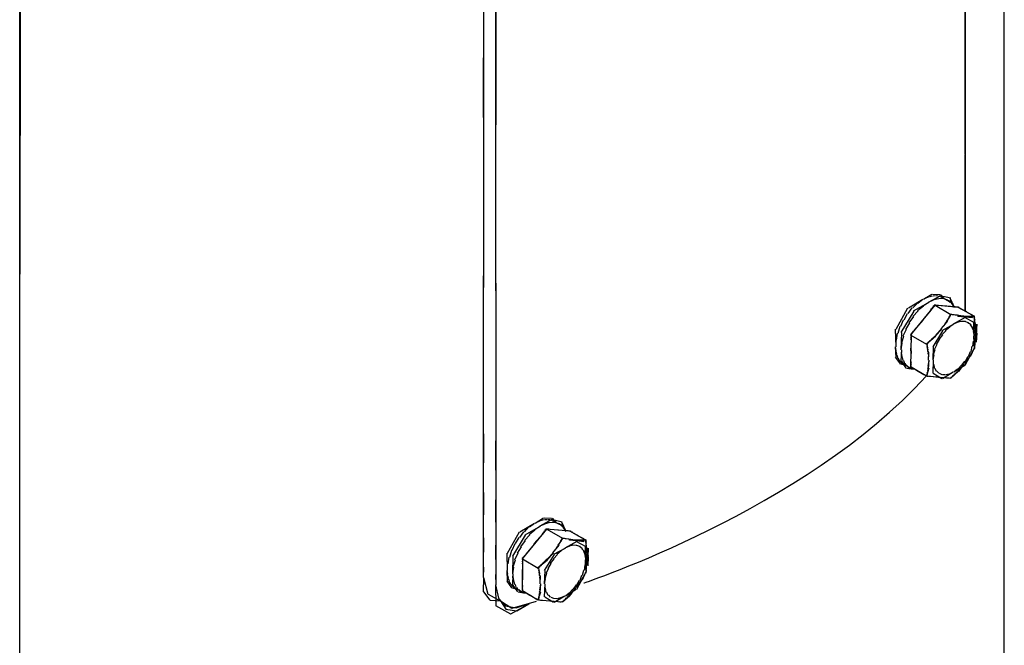
# Model space of a CAD drawing. Extents: x 16 to 200, y 9 to 270.
# Drawn here: x 97 to 116, y 160 to 172 of the extents above; entities that cross this region are included whole.
import ezdxf

# ---------------------------------------------------------------- set-up
doc = ezdxf.new("R2010")
doc.units = 0
doc.header["$MEASUREMENT"] = 0
doc.layers.add('FOREGROUND', color=5, linetype='CONTINUOUS')

msp = doc.modelspace()

# ---------------------------------------------------------------- linework, layer by layer
at = {"layer": 'FOREGROUND', "color": 7}
for p, q in [((115.647, 168.888), (115.637, 230.535)), ((97.303, 154.13), (97.307, 208.461)), ((114.921, 166.132), (114.912, 181.885)), ((114.928, 181.83), (114.912, 166.126)), ((105.945, 178.311), (105.939, 161.163)), ((106.178, 161.029), (106.173, 178.177)), ((105.945, 175.632), (105.939, 169.737)), ((106.178, 169.603), (106.173, 175.497)), ((97.313, 172.871), (97.301, 166.817)), ((105.945, 169.737), (105.939, 163.843)), ((106.178, 163.708), (106.173, 169.603)), ((115.638, 169.082), (115.631, 141.558)), ((114.141, 166.35), (114.298, 166.447)), ((114.203, 166.381), (114.252, 166.403)), ((114.457, 166.416), (114.231, 166.292)), ((114.263, 166.403), (114.309, 166.416)), ((114.309, 166.447), (114.447, 166.439)), ((114.32, 166.416), (114.364, 166.419)), ((114.375, 166.419), (114.414, 166.414)), ((114.425, 166.414), (114.461, 166.401)), ((114.649, 166.369), (114.446, 166.416)), ((114.458, 166.439), (114.54, 166.349)), ((113.859, 166.187), (114.131, 166.35)), ((114.354, 166.239), (113.898, 165.685)), ((113.942, 166.188), (114.027, 166.278)), ((114.242, 166.292), (113.948, 166.129)), ((114.139, 166.221), (114.031, 166.131)), ((114.038, 166.278), (114.131, 166.35)), ((114.242, 166.292), (114.128, 166.221)), ((114.141, 166.35), (114.192, 166.381)), ((114.321, 166.33), (114.231, 166.292)), ((114.397, 166.354), (114.31, 166.33)), ((114.349, 166.233), (114.324, 166.215)), ((114.354, 166.239), (114.338, 166.233)), ((114.359, 166.239), (114.343, 166.239)), ((114.354, 166.239), (114.343, 166.239)), ((114.354, 166.239), (114.343, 166.239)), ((114.8, 166.199), (114.343, 166.239)), ((114.373, 166.237), (114.348, 166.239)), ((114.358, 166.239), (114.65, 166.067)), ((114.395, 166.235), (114.362, 166.237)), ((114.424, 166.233), (114.384, 166.235)), ((114.469, 166.362), (114.386, 166.354)), ((114.577, 166.219), (114.413, 166.233)), ((114.535, 166.355), (114.458, 166.362)), ((114.472, 166.401), (114.503, 166.379)), ((114.514, 166.379), (114.54, 166.349)), ((114.595, 166.335), (114.524, 166.355)), ((114.551, 166.349), (114.591, 166.328)), ((114.551, 166.349), (114.612, 166.329)), ((114.647, 166.301), (114.584, 166.335)), ((114.602, 166.328), (114.636, 166.297)), ((114.623, 166.329), (114.668, 166.279)), ((114.691, 166.254), (114.636, 166.301)), ((114.719, 166.194), (114.638, 166.369)), ((114.647, 166.297), (114.674, 166.256)), ((114.679, 166.279), (114.704, 166.204)), ((114.724, 166.194), (114.679, 166.254)), ((114.685, 166.256), (114.704, 166.204)), ((113.63, 165.79), (113.848, 166.187)), ((113.959, 166.129), (113.719, 165.733)), ((113.78, 165.968), (113.845, 166.084)), ((113.856, 166.084), (113.931, 166.188)), ((114.042, 166.131), (113.944, 166.026)), ((114.285, 166.152), (114.121, 165.962)), ((114.313, 166.188), (114.274, 166.152)), ((114.335, 166.215), (114.302, 166.188)), ((114.73, 166.206), (114.566, 166.219)), ((114.651, 166.067), (114.575, 165.938)), ((114.64, 166.045), (114.614, 166.019)), ((114.648, 166.062), (114.629, 166.045)), ((114.651, 166.067), (114.637, 166.062)), ((114.656, 166.067), (114.64, 166.067)), ((114.651, 166.067), (114.64, 166.067)), ((114.651, 166.067), (114.64, 166.067)), ((115.059, 166.011), (114.64, 166.067)), ((114.669, 166.065), (114.645, 166.067)), ((114.688, 166.062), (114.658, 166.065)), ((114.713, 166.059), (114.677, 166.062)), ((114.773, 166.05), (114.702, 166.059)), ((114.758, 166.203), (114.719, 166.206)), ((114.78, 166.201), (114.748, 166.203)), ((114.838, 166.041), (114.762, 166.05)), ((114.795, 166.2), (114.769, 166.201)), ((114.8, 166.199), (114.784, 166.2)), ((114.803, 166.197), (114.789, 166.199)), ((114.8, 166.199), (114.789, 166.199)), ((114.8, 166.199), (114.789, 166.199)), ((115.097, 166.028), (114.789, 166.199)), ((114.812, 166.192), (114.792, 166.197)), ((114.846, 166.172), (114.801, 166.192)), ((114.896, 166.032), (114.827, 166.041)), ((114.948, 166.113), (114.835, 166.172)), ((115.05, 166.055), (114.937, 166.113)), ((115.084, 166.035), (115.039, 166.055)), ((113.718, 165.845), (113.769, 165.968)), ((113.88, 165.91), (113.806, 165.787)), ((113.955, 166.026), (113.869, 165.91)), ((114.132, 165.962), (113.968, 165.771)), ((114.586, 165.938), (114.465, 165.797)), ((114.55, 165.899), (114.465, 165.797)), ((114.708, 165.884), (114.485, 165.762)), ((114.58, 165.945), (114.539, 165.899)), ((114.605, 165.985), (114.569, 165.945)), ((114.625, 166.019), (114.594, 165.985)), ((114.708, 165.884), (114.62, 165.831)), ((114.92, 166.007), (114.697, 165.884)), ((114.786, 165.92), (114.697, 165.884)), ((115.099, 166.028), (114.772, 166.035)), ((114.858, 165.936), (114.775, 165.92)), ((114.783, 166.035), (114.91, 166.023)), ((114.923, 165.933), (114.847, 165.936)), ((114.89, 166.029), (114.875, 166.028)), ((114.886, 166.028), (114.878, 166.027)), ((114.916, 166.03), (114.879, 166.029)), ((114.919, 166.028), (114.885, 166.032)), ((114.889, 166.027), (114.889, 166.025)), ((114.9, 166.025), (114.91, 166.023)), ((114.958, 166.03), (114.905, 166.03)), ((114.937, 166.025), (114.908, 166.028)), ((115.092, 165.908), (114.909, 166.007)), ((114.98, 165.911), (114.912, 165.933)), ((114.921, 166.023), (114.929, 166.022)), ((114.921, 166.023), (115.048, 166.011)), ((114.947, 166.023), (114.926, 166.025)), ((114.949, 166.021), (114.936, 166.023)), ((114.94, 166.022), (114.938, 166.021)), ((115.006, 166.029), (114.947, 166.03)), ((115.027, 165.873), (114.969, 165.911)), ((115.052, 166.029), (114.995, 166.029)), ((115.062, 165.818), (115.016, 165.873)), ((115.085, 166.028), (115.041, 166.029)), ((115.093, 166.03), (115.073, 166.035)), ((115.095, 166.028), (115.074, 166.028)), ((115.087, 165.663), (115.081, 165.908)), ((115.097, 166.028), (115.082, 166.03)), ((115.099, 166.028), (115.084, 166.028)), ((115.097, 166.022), (115.086, 166.028)), ((115.097, 166.028), (115.086, 166.028)), ((115.097, 166.028), (115.086, 166.028)), ((115.132, 165.552), (115.086, 166.028)), ((115.098, 166.008), (115.086, 166.022)), ((115.1, 165.985), (115.087, 166.008)), ((115.093, 166.028), (115.088, 166.028)), ((115.102, 165.956), (115.089, 165.985)), ((115.108, 165.886), (115.091, 165.956)), ((115.115, 165.811), (115.097, 165.886)), ((115.097, 165.434), (115.122, 165.884)), ((115.133, 165.884), (115.122, 165.718)), ((113.63, 165.464), (113.619, 165.79)), ((113.641, 165.589), (113.659, 165.717)), ((113.67, 165.717), (113.707, 165.845)), ((113.73, 165.733), (113.719, 165.406)), ((113.818, 165.787), (113.759, 165.659)), ((113.914, 165.691), (113.898, 165.685)), ((113.909, 165.685), (113.898, 165.678)), ((113.909, 165.685), (113.898, 165.091)), ((113.909, 165.685), (113.898, 165.685)), ((113.909, 165.685), (113.898, 165.685)), ((113.909, 165.678), (113.898, 165.659)), ((113.928, 165.709), (113.903, 165.691)), ((113.907, 165.683), (114.199, 165.512)), ((113.95, 165.736), (113.917, 165.709)), ((113.979, 165.771), (113.939, 165.736)), ((114.496, 165.762), (114.313, 165.464)), ((114.387, 165.693), (114.331, 165.645)), ((114.476, 165.797), (114.354, 165.655)), ((114.476, 165.797), (114.376, 165.693)), ((114.493, 165.684), (114.425, 165.598)), ((114.559, 165.763), (114.482, 165.684)), ((114.631, 165.831), (114.548, 165.763)), ((115.084, 165.748), (115.051, 165.818)), ((115.092, 165.663), (115.073, 165.748)), ((115.121, 165.743), (115.104, 165.811)), ((115.124, 165.716), (115.11, 165.743)), ((115.115, 165.638), (115.111, 165.701)), ((115.127, 165.697), (115.113, 165.716)), ((115.122, 165.701), (115.114, 165.726)), ((115.125, 165.726), (115.116, 165.744)), ((115.13, 165.685), (115.116, 165.697)), ((115.127, 165.744), (115.119, 165.753)), ((115.131, 165.684), (115.119, 165.685)), ((115.13, 165.753), (115.12, 165.754)), ((115.132, 165.694), (115.12, 165.684)), ((115.133, 165.718), (115.121, 165.694)), ((115.133, 165.718), (115.121, 165.552)), ((115.131, 165.754), (115.122, 165.742)), ((115.133, 165.742), (115.122, 165.718)), ((113.63, 165.464), (113.63, 165.589)), ((113.74, 165.531), (113.719, 165.406)), ((113.77, 165.659), (113.729, 165.531)), ((113.909, 165.659), (113.898, 165.63)), ((113.909, 165.63), (113.898, 165.592)), ((113.909, 165.592), (113.898, 165.388)), ((114.365, 165.655), (114.195, 165.514)), ((114.213, 165.52), (114.195, 165.514)), ((114.206, 165.514), (114.195, 165.514)), ((114.206, 165.514), (114.195, 165.514)), ((114.206, 165.514), (114.196, 165.507)), ((114.207, 165.507), (114.2, 165.488)), ((114.232, 165.538), (114.202, 165.52)), ((114.211, 165.488), (114.205, 165.459)), ((114.206, 165.514), (114.225, 165.366)), ((114.262, 165.566), (114.221, 165.538)), ((114.3, 165.602), (114.251, 165.566)), ((114.342, 165.645), (114.288, 165.602)), ((114.39, 165.505), (114.343, 165.409)), ((114.436, 165.598), (114.379, 165.505)), ((115.062, 165.473), (115.073, 165.569)), ((115.092, 165.663), (115.081, 165.663)), ((115.084, 165.569), (115.081, 165.663)), ((115.092, 165.663), (115.081, 165.663)), ((115.092, 165.418), (115.081, 165.663)), ((115.098, 165.453), (115.092, 165.502)), ((115.103, 165.502), (115.097, 165.568)), ((115.108, 165.568), (115.104, 165.638)), ((113.634, 165.395), (113.619, 165.464)), ((113.63, 165.27), (113.619, 165.464)), ((113.645, 165.332), (113.623, 165.395)), ((113.662, 165.276), (113.634, 165.332)), ((113.73, 165.406), (113.719, 165.196)), ((113.73, 165.406), (113.723, 165.332)), ((113.734, 165.332), (113.736, 165.265)), ((113.909, 165.388), (113.898, 165.184)), ((114.216, 165.459), (114.21, 165.421)), ((114.221, 165.421), (114.217, 165.376)), ((114.228, 165.376), (114.221, 165.325)), ((114.236, 165.366), (114.228, 165.215)), ((114.232, 165.325), (114.228, 165.215)), ((114.324, 165.464), (114.313, 165.219)), ((114.332, 165.313), (114.313, 165.219)), ((114.354, 165.409), (114.32, 165.313)), ((114.92, 165.12), (115.081, 165.418)), ((114.98, 165.284), (115.016, 165.377)), ((114.989, 165.255), (115.01, 165.303)), ((115.021, 165.303), (115.036, 165.346)), ((115.026, 165.296), (115.086, 165.434)), ((115.027, 165.377), (115.051, 165.473)), ((115.047, 165.346), (115.057, 165.382)), ((115.068, 165.382), (115.073, 165.41)), ((115.084, 165.41), (115.082, 165.428)), ((115.097, 165.434), (115.086, 165.439)), ((115.093, 165.428), (115.086, 165.434)), ((115.097, 165.434), (115.086, 165.434)), ((115.097, 165.434), (115.086, 165.434)), ((115.097, 165.439), (115.087, 165.453)), ((113.711, 165.145), (113.619, 165.27)), ((113.686, 165.228), (113.651, 165.276)), ((113.716, 165.186), (113.675, 165.228)), ((113.836, 165.11), (113.7, 165.145)), ((113.751, 165.153), (113.705, 165.186)), ((113.73, 165.196), (113.814, 165.067)), ((113.791, 165.127), (113.74, 165.153)), ((113.747, 165.265), (113.757, 165.206)), ((113.768, 165.206), (113.785, 165.155)), ((113.836, 165.11), (113.78, 165.127)), ((113.796, 165.155), (113.819, 165.113)), ((113.909, 165.184), (113.898, 165.146)), ((113.909, 165.146), (113.898, 165.117)), ((114.239, 165.215), (114.224, 165.105)), ((114.239, 165.215), (114.231, 165.064)), ((114.324, 165.219), (114.313, 164.974)), ((114.324, 165.219), (114.32, 165.134)), ((114.332, 165.134), (114.343, 165.064)), ((114.708, 164.998), (114.909, 165.12)), ((114.786, 165.051), (114.847, 165.119)), ((114.797, 165), (114.901, 165.148)), ((114.823, 165.043), (114.901, 165.148)), ((114.858, 165.119), (114.912, 165.197)), ((114.912, 165.148), (115.015, 165.296)), ((114.912, 165.148), (114.978, 165.255)), ((114.923, 165.197), (114.969, 165.284)), ((113.89, 165.071), (113.825, 165.11)), ((113.867, 165.08), (113.825, 165.11)), ((113.825, 165.067), (113.957, 165.045)), ((113.83, 165.113), (113.86, 165.081)), ((113.908, 165.058), (113.856, 165.08)), ((113.871, 165.081), (113.906, 165.058)), ((113.951, 165.047), (113.878, 165.071)), ((113.945, 165.047), (113.897, 165.058)), ((113.909, 165.117), (113.898, 165.098)), ((113.909, 165.098), (113.898, 165.091)), ((113.909, 165.091), (113.898, 165.091)), ((113.909, 165.091), (113.898, 165.091)), ((113.909, 165.091), (113.898, 165.091)), ((113.903, 165.091), (113.898, 165.091)), ((113.909, 165.091), (113.901, 165.089)), ((113.909, 165.091), (114.195, 164.92)), ((113.912, 165.089), (113.911, 165.084)), ((113.917, 165.058), (113.957, 165.045)), ((113.922, 165.084), (113.944, 165.065)), ((113.955, 165.065), (114.046, 165.006)), ((114.057, 165.006), (114.149, 164.947)), ((114.16, 164.947), (114.182, 164.927)), ((114.242, 165.064), (114.195, 164.92)), ((114.211, 164.945), (114.196, 164.926)), ((114.217, 164.973), (114.2, 164.945)), ((114.224, 165.011), (114.206, 164.973)), ((114.23, 165.055), (114.213, 165.011)), ((114.235, 165.105), (114.219, 165.055)), ((114.324, 164.974), (114.485, 164.875)), ((114.354, 165.064), (114.379, 165.009)), ((114.39, 165.009), (114.425, 164.97)), ((114.436, 164.97), (114.482, 164.949)), ((114.493, 164.949), (114.548, 164.946)), ((114.496, 164.875), (114.697, 164.998)), ((114.559, 164.946), (114.62, 164.962)), ((114.631, 164.962), (114.697, 164.998)), ((114.651, 164.88), (114.786, 165)), ((114.704, 164.926), (114.728, 164.959)), ((114.708, 164.998), (114.775, 165.051)), ((114.739, 164.959), (114.768, 164.998)), ((114.779, 164.998), (114.812, 165.043)), ((114.193, 164.927), (114.191, 164.922)), ((114.207, 164.926), (114.195, 164.92)), ((114.202, 164.922), (114.195, 164.92)), ((114.206, 164.92), (114.195, 164.92)), ((114.206, 164.92), (114.195, 164.92)), ((114.206, 164.92), (114.195, 164.92)), ((114.206, 164.92), (114.2, 164.919)), ((114.206, 164.92), (114.64, 164.88)), ((114.211, 164.919), (114.214, 164.918)), ((114.225, 164.918), (114.236, 164.916)), ((114.247, 164.916), (114.265, 164.914)), ((114.276, 164.914), (114.417, 164.9)), ((114.429, 164.9), (114.571, 164.886)), ((114.582, 164.886), (114.599, 164.884)), ((114.61, 164.884), (114.621, 164.882)), ((114.632, 164.882), (114.635, 164.881)), ((114.646, 164.881), (114.64, 164.88)), ((114.651, 164.88), (114.64, 164.88)), ((114.651, 164.88), (114.64, 164.88)), ((114.651, 164.88), (114.647, 164.886)), ((114.658, 164.886), (114.665, 164.901)), ((114.676, 164.901), (114.693, 164.926)), ((105.945, 163.843), (105.939, 162.746)), ((106.178, 162.611), (106.173, 163.708)), ((105.945, 162.746), (105.939, 161.9)), ((106.178, 161.765), (106.172, 162.611)), ((106.904, 162.176), (107.061, 162.273)), ((106.904, 162.176), (106.955, 162.208)), ((106.966, 162.208), (107.015, 162.23)), ((107.219, 162.243), (106.993, 162.118)), ((107.026, 162.23), (107.072, 162.242)), ((107.072, 162.273), (107.21, 162.266)), ((107.083, 162.242), (107.126, 162.246)), ((107.137, 162.246), (107.176, 162.241)), ((107.232, 162.188), (107.149, 162.18)), ((107.187, 162.241), (107.223, 162.227)), ((107.411, 162.195), (107.208, 162.243)), ((107.221, 162.266), (107.303, 162.175)), ((107.298, 162.182), (107.221, 162.188)), ((107.234, 162.227), (107.265, 162.205)), ((107.276, 162.205), (107.303, 162.175)), ((107.481, 162.021), (107.4, 162.195)), ((106.392, 161.617), (106.611, 162.013)), ((106.618, 161.91), (106.694, 162.015)), ((106.622, 162.013), (106.893, 162.176)), ((107.117, 162.066), (106.661, 161.512)), ((106.705, 162.015), (106.79, 162.105)), ((107.004, 162.118), (106.71, 161.955)), ((106.901, 162.047), (106.794, 161.957)), ((106.801, 162.105), (106.893, 162.176)), ((107.004, 162.118), (106.89, 162.047)), ((107.084, 162.157), (106.993, 162.118)), ((107.076, 162.015), (107.036, 161.979)), ((107.098, 162.042), (107.065, 162.015)), ((107.16, 162.18), (107.073, 162.157)), ((107.112, 162.059), (107.086, 162.042)), ((107.117, 162.066), (107.101, 162.059)), ((107.122, 162.065), (107.106, 162.066)), ((107.117, 162.066), (107.106, 162.066)), ((107.117, 162.066), (107.106, 162.066)), ((107.562, 162.026), (107.106, 162.066)), ((107.136, 162.064), (107.111, 162.065)), ((107.12, 162.065), (107.412, 161.894)), ((107.158, 162.062), (107.125, 162.064)), ((107.187, 162.059), (107.147, 162.062)), ((107.34, 162.046), (107.176, 162.059)), ((107.358, 162.161), (107.287, 162.182)), ((107.314, 162.175), (107.353, 162.155)), ((107.314, 162.175), (107.374, 162.155)), ((107.492, 162.032), (107.329, 162.046)), ((107.41, 162.127), (107.347, 162.161)), ((107.365, 162.155), (107.398, 162.124)), ((107.385, 162.155), (107.431, 162.106)), ((107.453, 162.08), (107.399, 162.127)), ((107.409, 162.124), (107.436, 162.082)), ((107.442, 162.106), (107.467, 162.031)), ((107.486, 162.021), (107.442, 162.08)), ((107.447, 162.082), (107.467, 162.031)), ((107.521, 162.03), (107.481, 162.032)), ((107.543, 162.028), (107.51, 162.03)), ((107.557, 162.026), (107.532, 162.028)), ((107.562, 162.026), (107.546, 162.026)), ((107.566, 162.024), (107.551, 162.026)), ((107.562, 162.026), (107.551, 162.026)), ((107.562, 162.026), (107.551, 162.026)), ((107.859, 161.854), (107.551, 162.026)), ((107.575, 162.019), (107.555, 162.024)), ((107.609, 161.999), (107.564, 162.019)), ((105.945, 161.9), (105.939, 161.356)), ((106.721, 161.955), (106.481, 161.559)), ((106.542, 161.795), (106.607, 161.91)), ((106.718, 161.853), (106.631, 161.737)), ((106.805, 161.957), (106.707, 161.853)), ((107.047, 161.979), (106.883, 161.789)), ((107.414, 161.894), (107.337, 161.765)), ((107.387, 161.846), (107.356, 161.812)), ((107.402, 161.872), (107.376, 161.846)), ((107.411, 161.888), (107.391, 161.872)), ((107.414, 161.894), (107.4, 161.888)), ((107.418, 161.893), (107.403, 161.894)), ((107.414, 161.894), (107.403, 161.894)), ((107.414, 161.894), (107.403, 161.894)), ((107.821, 161.837), (107.403, 161.894)), ((107.431, 161.892), (107.407, 161.893)), ((107.45, 161.889), (107.42, 161.892)), ((107.475, 161.886), (107.439, 161.889)), ((107.683, 161.834), (107.459, 161.711)), ((107.535, 161.877), (107.464, 161.886)), ((107.6, 161.867), (107.524, 161.877)), ((107.861, 161.854), (107.534, 161.862)), ((107.545, 161.862), (107.672, 161.85)), ((107.658, 161.858), (107.589, 161.867)), ((107.711, 161.94), (107.598, 161.999)), ((107.653, 161.856), (107.637, 161.855)), ((107.648, 161.855), (107.64, 161.854)), ((107.679, 161.857), (107.642, 161.856)), ((107.682, 161.855), (107.647, 161.858)), ((107.651, 161.854), (107.651, 161.852)), ((107.663, 161.852), (107.672, 161.85)), ((107.72, 161.857), (107.668, 161.857)), ((107.699, 161.852), (107.671, 161.855)), ((107.854, 161.734), (107.672, 161.834)), ((107.683, 161.85), (107.692, 161.849)), ((107.683, 161.85), (107.81, 161.837)), ((107.709, 161.849), (107.688, 161.852)), ((107.711, 161.848), (107.698, 161.849)), ((107.813, 161.881), (107.7, 161.94)), ((107.703, 161.849), (107.7, 161.848)), ((107.768, 161.856), (107.709, 161.857)), ((107.814, 161.856), (107.757, 161.856)), ((107.846, 161.862), (107.802, 161.881)), ((107.848, 161.855), (107.803, 161.856)), ((107.856, 161.856), (107.835, 161.862)), ((107.857, 161.854), (107.837, 161.855)), ((107.859, 161.854), (107.845, 161.856)), ((107.861, 161.854), (107.846, 161.854)), ((107.86, 161.849), (107.848, 161.854)), ((107.859, 161.854), (107.848, 161.854)), ((107.859, 161.854), (107.848, 161.854)), ((107.895, 161.379), (107.848, 161.854)), ((107.861, 161.834), (107.849, 161.849)), ((107.855, 161.854), (107.85, 161.854)), ((107.862, 161.811), (107.85, 161.834)), ((106.178, 161.221), (106.172, 161.765)), ((106.433, 161.544), (106.469, 161.671)), ((106.48, 161.671), (106.531, 161.795)), ((106.642, 161.737), (106.569, 161.614)), ((106.894, 161.789), (106.73, 161.598)), ((107.348, 161.765), (107.227, 161.624)), ((107.312, 161.725), (107.227, 161.624)), ((107.47, 161.711), (107.247, 161.589)), ((107.342, 161.771), (107.301, 161.725)), ((107.393, 161.657), (107.31, 161.59)), ((107.368, 161.812), (107.331, 161.771)), ((107.47, 161.711), (107.382, 161.657)), ((107.548, 161.747), (107.459, 161.711)), ((107.62, 161.763), (107.537, 161.747)), ((107.685, 161.759), (107.609, 161.763)), ((107.742, 161.738), (107.674, 161.759)), ((107.789, 161.7), (107.731, 161.738)), ((107.825, 161.645), (107.778, 161.7)), ((107.846, 161.574), (107.814, 161.645)), ((107.849, 161.49), (107.843, 161.734)), ((107.865, 161.783), (107.851, 161.811)), ((107.87, 161.713), (107.854, 161.783)), ((107.877, 161.638), (107.859, 161.713)), ((107.859, 161.261), (107.884, 161.711)), ((107.884, 161.57), (107.866, 161.638)), ((107.895, 161.711), (107.884, 161.545)), ((106.392, 161.291), (106.381, 161.617)), ((106.403, 161.416), (106.422, 161.544)), ((106.492, 161.559), (106.481, 161.233)), ((106.533, 161.486), (106.492, 161.358)), ((106.58, 161.614), (106.522, 161.486)), ((106.677, 161.518), (106.661, 161.512)), ((106.672, 161.512), (106.661, 161.505)), ((106.672, 161.512), (106.661, 160.918)), ((106.672, 161.512), (106.661, 161.512)), ((106.672, 161.512), (106.661, 161.512)), ((106.672, 161.505), (106.661, 161.486)), ((106.672, 161.486), (106.661, 161.457)), ((106.672, 161.457), (106.661, 161.419)), ((106.69, 161.536), (106.665, 161.518)), ((106.67, 161.51), (106.961, 161.338)), ((106.712, 161.563), (106.679, 161.536)), ((106.741, 161.598), (106.701, 161.563)), ((107.128, 161.482), (106.957, 161.34)), ((107.104, 161.472), (107.051, 161.429)), ((107.258, 161.589), (107.076, 161.291)), ((107.15, 161.52), (107.093, 161.472)), ((107.238, 161.624), (107.117, 161.482)), ((107.238, 161.624), (107.139, 161.52)), ((107.256, 161.511), (107.188, 161.424)), ((107.321, 161.59), (107.245, 161.511)), ((107.854, 161.49), (107.835, 161.574)), ((107.854, 161.49), (107.843, 161.49)), ((107.846, 161.396), (107.843, 161.49)), ((107.854, 161.49), (107.843, 161.49)), ((107.854, 161.244), (107.843, 161.49)), ((107.871, 161.394), (107.867, 161.465)), ((107.887, 161.543), (107.873, 161.57)), ((107.878, 161.465), (107.873, 161.528)), ((107.884, 161.528), (107.876, 161.553)), ((107.889, 161.523), (107.876, 161.543)), ((107.892, 161.512), (107.878, 161.523)), ((107.887, 161.553), (107.879, 161.57)), ((107.89, 161.57), (107.881, 161.58)), ((107.894, 161.511), (107.881, 161.512)), ((107.895, 161.521), (107.882, 161.511)), ((107.892, 161.58), (107.883, 161.58)), ((107.894, 161.58), (107.884, 161.569)), ((107.895, 161.569), (107.884, 161.545)), ((107.895, 161.545), (107.884, 161.521)), ((107.895, 161.545), (107.884, 161.379)), ((105.945, 161.356), (105.939, 161.163)), ((106.396, 161.222), (106.381, 161.291)), ((106.392, 161.097), (106.381, 161.291)), ((106.392, 161.291), (106.392, 161.416)), ((106.503, 161.358), (106.481, 161.233)), ((106.672, 161.419), (106.661, 161.215)), ((106.976, 161.346), (106.957, 161.34)), ((106.968, 161.34), (106.957, 161.34)), ((106.968, 161.34), (106.957, 161.34)), ((106.968, 161.34), (106.959, 161.333)), ((106.97, 161.333), (106.962, 161.315)), ((106.995, 161.364), (106.965, 161.346)), ((106.973, 161.315), (106.967, 161.286)), ((106.968, 161.34), (106.987, 161.193)), ((106.978, 161.286), (106.973, 161.248)), ((107.025, 161.393), (106.984, 161.364)), ((107.062, 161.429), (107.014, 161.393)), ((107.087, 161.291), (107.076, 161.046)), ((107.152, 161.332), (107.105, 161.236)), ((107.199, 161.424), (107.141, 161.332)), ((107.789, 161.204), (107.814, 161.299)), ((107.825, 161.299), (107.835, 161.396)), ((107.86, 161.266), (107.85, 161.28)), ((107.861, 161.28), (107.854, 161.328)), ((107.865, 161.328), (107.86, 161.394)), ((105.945, 161.163), (105.939, 160.898)), ((105.945, 161.163), (106.025, 160.85)), ((106.178, 161.029), (106.172, 161.221)), ((106.473, 160.972), (106.381, 161.097)), ((106.407, 161.159), (106.385, 161.222)), ((106.425, 161.103), (106.396, 161.159)), ((106.449, 161.054), (106.414, 161.103)), ((106.492, 161.233), (106.481, 161.023)), ((106.492, 161.233), (106.486, 161.158)), ((106.497, 161.158), (106.499, 161.091)), ((106.51, 161.091), (106.519, 161.032)), ((106.672, 161.215), (106.661, 161.011)), ((106.984, 161.248), (106.979, 161.203)), ((106.99, 161.203), (106.984, 161.152)), ((106.998, 161.193), (106.991, 161.042)), ((106.995, 161.152), (106.991, 161.042)), ((107.095, 161.14), (107.076, 161.046)), ((107.116, 161.236), (107.084, 161.14)), ((107.674, 160.974), (107.778, 161.122)), ((107.683, 160.947), (107.843, 161.244)), ((107.685, 161.024), (107.731, 161.111)), ((107.742, 161.111), (107.778, 161.204)), ((107.751, 161.082), (107.772, 161.13)), ((107.783, 161.13), (107.798, 161.173)), ((107.789, 161.122), (107.848, 161.261)), ((107.809, 161.173), (107.82, 161.209)), ((107.831, 161.209), (107.835, 161.237)), ((107.846, 161.237), (107.845, 161.255)), ((107.856, 161.255), (107.848, 161.261)), ((107.859, 161.261), (107.848, 161.261)), ((107.859, 161.261), (107.848, 161.261)), ((107.859, 161.261), (107.849, 161.266)), ((106.178, 160.637), (106.172, 161.029)), ((106.226, 160.78), (106.172, 161.029)), ((106.478, 161.013), (106.437, 161.054)), ((106.598, 160.936), (106.463, 160.972)), ((106.513, 160.979), (106.467, 161.013)), ((106.492, 161.023), (106.577, 160.894)), ((106.554, 160.954), (106.502, 160.979)), ((106.53, 161.032), (106.547, 160.982)), ((106.598, 160.936), (106.543, 160.954)), ((106.558, 160.982), (106.581, 160.94)), ((106.652, 160.898), (106.587, 160.936)), ((106.629, 160.906), (106.587, 160.936)), ((106.592, 160.94), (106.622, 160.908)), ((106.671, 160.885), (106.618, 160.906)), ((106.633, 160.908), (106.668, 160.885)), ((106.672, 161.011), (106.661, 160.973)), ((106.672, 160.973), (106.661, 160.943)), ((106.672, 160.943), (106.661, 160.925)), ((106.672, 160.925), (106.661, 160.918)), ((106.672, 160.918), (106.661, 160.918)), ((106.672, 160.918), (106.661, 160.918)), ((106.672, 160.918), (106.661, 160.918)), ((106.666, 160.918), (106.661, 160.918)), ((106.672, 160.918), (106.664, 160.916)), ((106.672, 160.918), (106.957, 160.747)), ((106.675, 160.916), (106.673, 160.911)), ((106.684, 160.911), (106.706, 160.891)), ((106.998, 160.932), (106.981, 160.882)), ((107.002, 161.042), (106.987, 160.932)), ((107.002, 161.042), (106.993, 160.89)), ((107.087, 161.046), (107.076, 160.801)), ((107.087, 161.046), (107.084, 160.961)), ((107.095, 160.961), (107.105, 160.891)), ((107.47, 160.824), (107.672, 160.947)), ((107.548, 160.878), (107.609, 160.945)), ((107.56, 160.827), (107.663, 160.974)), ((107.585, 160.87), (107.663, 160.974)), ((107.62, 160.945), (107.674, 161.024)), ((107.674, 160.974), (107.741, 161.082)), ((105.945, 160.898), (106.064, 160.74)), ((106.03, 160.85), (106.251, 160.726)), ((106.07, 160.74), (106.251, 160.726)), ((106.358, 160.631), (106.221, 160.78)), ((106.257, 160.726), (106.357, 160.572)), ((106.257, 160.726), (106.472, 160.592)), ((106.478, 160.592), (106.928, 160.721)), ((106.588, 160.894), (106.72, 160.872)), ((106.714, 160.874), (106.641, 160.898)), ((106.708, 160.874), (106.66, 160.885)), ((106.679, 160.885), (106.72, 160.872)), ((106.718, 160.891), (106.809, 160.832)), ((106.82, 160.832), (106.911, 160.773)), ((106.922, 160.773), (106.945, 160.754)), ((106.956, 160.754), (106.954, 160.749)), ((107.004, 160.89), (106.957, 160.747)), ((106.97, 160.753), (106.957, 160.747)), ((106.965, 160.749), (106.957, 160.747)), ((106.968, 160.747), (106.957, 160.747)), ((106.968, 160.747), (106.957, 160.747)), ((106.968, 160.747), (106.957, 160.747)), ((106.974, 160.771), (106.959, 160.753)), ((106.968, 160.747), (106.962, 160.746)), ((106.98, 160.8), (106.963, 160.771)), ((106.968, 160.747), (107.403, 160.707)), ((106.986, 160.837), (106.969, 160.8)), ((106.973, 160.746), (106.977, 160.745)), ((106.992, 160.882), (106.975, 160.837)), ((106.988, 160.745), (106.998, 160.743)), ((107.009, 160.743), (107.027, 160.74)), ((107.038, 160.74), (107.18, 160.727)), ((107.087, 160.801), (107.247, 160.702)), ((107.116, 160.891), (107.141, 160.836)), ((107.152, 160.836), (107.188, 160.797)), ((107.191, 160.727), (107.333, 160.713)), ((107.199, 160.797), (107.245, 160.776)), ((107.256, 160.776), (107.31, 160.773)), ((107.258, 160.702), (107.459, 160.824)), ((107.321, 160.773), (107.382, 160.789)), ((107.393, 160.789), (107.459, 160.824)), ((107.414, 160.707), (107.549, 160.827)), ((107.42, 160.712), (107.427, 160.728)), ((107.438, 160.728), (107.455, 160.752)), ((107.466, 160.752), (107.49, 160.785)), ((107.47, 160.824), (107.537, 160.878)), ((107.501, 160.785), (107.531, 160.825)), ((107.542, 160.825), (107.574, 160.87)), ((106.453, 160.478), (106.172, 160.637)), ((106.553, 160.592), (106.352, 160.631)), ((106.362, 160.572), (106.557, 160.542)), ((106.792, 160.674), (106.447, 160.478)), ((106.792, 160.674), (106.547, 160.592)), ((106.562, 160.542), (106.787, 160.674)), ((107.344, 160.713), (107.361, 160.711)), ((107.372, 160.711), (107.383, 160.709)), ((107.394, 160.709), (107.398, 160.707)), ((107.409, 160.707), (107.403, 160.707)), ((107.414, 160.707), (107.403, 160.707)), ((107.414, 160.707), (107.403, 160.707)), ((107.414, 160.707), (107.409, 160.712))]:
    msp.add_line(p, q, dxfattribs=at)
msp.add_open_spline([(107.812, 161.062), (107.812, 161.062), (111.916, 162.41), (114.195, 164.92)], degree=3, dxfattribs=at)

doc.saveas('drawing.dxf')
